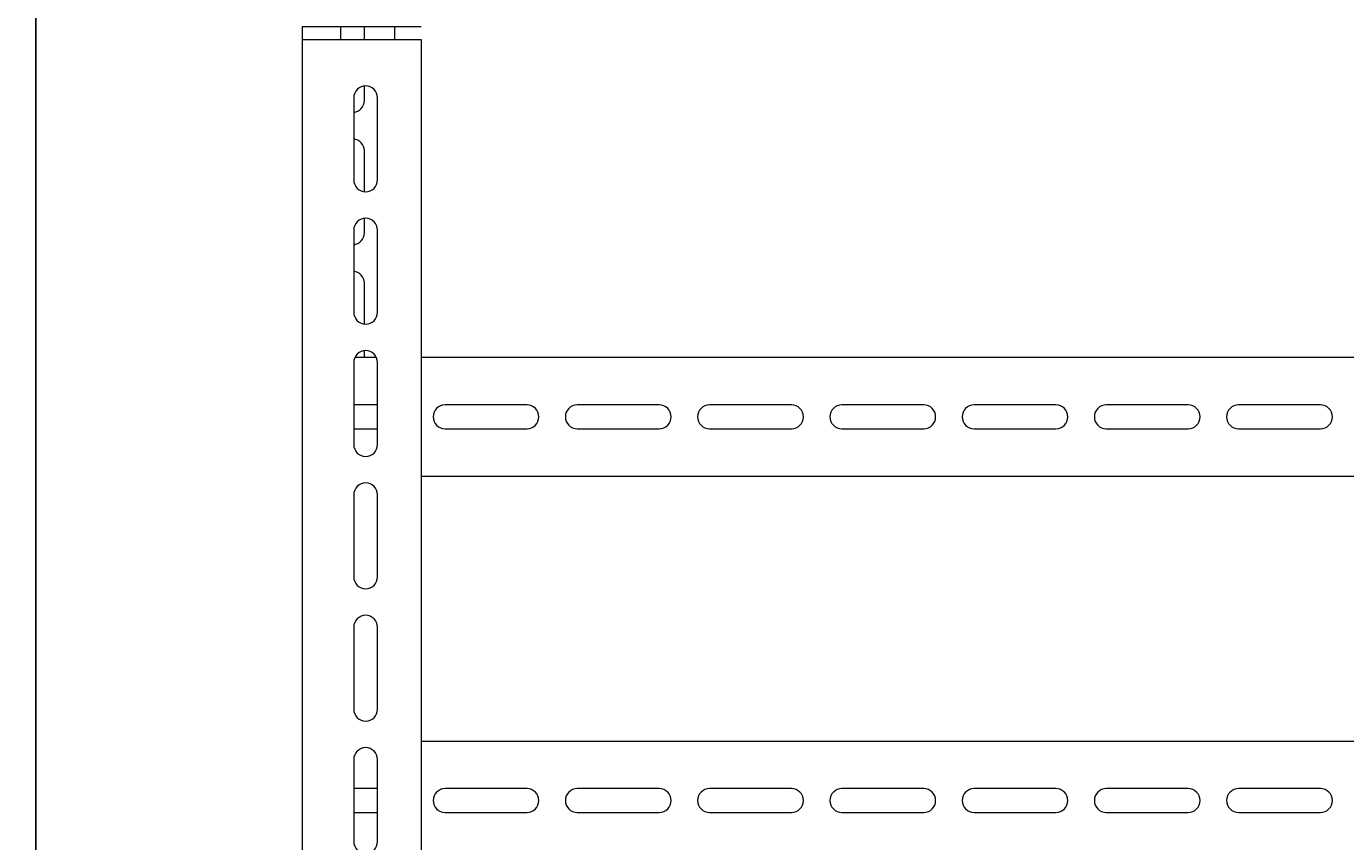
# Model space of a CAD drawing. Units: millimetres. Extents: x -576 to 1182, y -1643 to 911.
# Drawn here: x -576 to -78, y -681 to -373 of the extents above; entities that cross this region are included whole.
import ezdxf

# ---------------------------------------------------------------- set-up
doc = ezdxf.new("R2010")
doc.units = ezdxf.units.MM
doc.styles.get("Standard").update_dxf_attribs({"font": 'arial.ttf'})
doc.dimstyles.new('ISO-25', dxfattribs={"dimtxt": 2.5, "dimasz": 2.5, "dimexe": 1.25, "dimexo": 0.625, "dimtad": 1, "dimtxsty": 'Standard', "dimcen": 2.5, "dimadec": 0, "dimazin": 0, "dimtfac": 1, "dimtmove": 0, "dimatfit": 3, "dimfxl": 1, "dimarcsym": 0})

# ---------------------------------------------------------------- blocks, each defined once
blk = doc.blocks.new('A$C723B7B4E')
at = {"color": 0, "linetype": 'Continuous', "lineweight": 0, "extrusion": (0, 1, -2.22045e-16)}
for p, q in [((-211.05, -249.03), (-211.05, -254.03)), ((-211.05, -249.03), (-166.05, -249.03)), ((-196.55, -249.03), (-196.55, -254.03)), ((-187.55, -254.03), (-187.55, -249.03)), ((-176.05, -254.03), (-176.05, -249.03)), ((-211.05, -254.03), (-166.05, -254.03)), ((-211.05, -254.03), (-211.05, -690.03)), ((-166.05, -254.03), (-166.05, -829.03)), ((-187.55, -277.03), (-187.55, -271.56)), ((-191.55, -276.03), (-191.55, -307.03)), ((-182.55, -307.03), (-182.55, -276.03)), ((-187.55, -311.5), (-187.55, -296.03)), ((-187.55, -327.03), (-187.55, -321.56)), ((-191.55, -326.03), (-191.55, -357.03)), ((-182.55, -357.03), (-182.55, -326.03)), ((-187.55, -361.5), (-187.55, -346.03)), ((-191.08, -374.03), (-183.02, -374.03)), ((-187.55, -374.03), (-187.55, -371.56)), ((-166.05, -374.03), (683.95, -374.03)), ((-191.55, -376.03), (-191.55, -407.03)), ((-182.55, -407.03), (-182.55, -376.03)), ((-182.55, -392.03), (-191.55, -392.03)), ((-126.05, -392.03), (-157.05, -392.03)), ((-76.05, -392.03), (-107.05, -392.03)), ((-26.05, -392.03), (-57.05, -392.03)), ((23.95, -392.03), (-7.05, -392.03)), ((73.95, -392.03), (42.95, -392.03)), ((123.95, -392.03), (92.95, -392.03)), ((173.95, -392.03), (142.95, -392.03)), ((-191.55, -401.03), (-182.55, -401.03)), ((-157.05, -401.03), (-126.05, -401.03)), ((-107.05, -401.03), (-76.05, -401.03)), ((-57.05, -401.03), (-26.05, -401.03)), ((-7.05, -401.03), (23.95, -401.03)), ((42.95, -401.03), (73.95, -401.03)), ((92.95, -401.03), (123.95, -401.03)), ((142.95, -401.03), (173.95, -401.03)), ((683.95, -419.03), (-166.05, -419.03)), ((-191.55, -426.03), (-191.55, -457.03)), ((-182.55, -457.03), (-182.55, -426.03)), ((-191.55, -476.03), (-191.55, -507.03)), ((-182.55, -507.03), (-182.55, -476.03)), ((-166.05, -519.03), (683.95, -519.03)), ((-191.55, -526.03), (-191.55, -557.03)), ((-182.55, -557.03), (-182.55, -526.03)), ((-182.55, -537.03), (-191.55, -537.03)), ((-126.05, -537.03), (-157.05, -537.03)), ((-76.05, -537.03), (-107.05, -537.03)), ((-26.05, -537.03), (-57.05, -537.03)), ((23.95, -537.03), (-7.05, -537.03)), ((73.95, -537.03), (42.95, -537.03)), ((123.95, -537.03), (92.95, -537.03)), ((173.95, -537.03), (142.95, -537.03)), ((-191.55, -546.03), (-182.55, -546.03)), ((-157.05, -546.03), (-126.05, -546.03)), ((-107.05, -546.03), (-76.05, -546.03)), ((-57.05, -546.03), (-26.05, -546.03)), ((-7.05, -546.03), (23.95, -546.03)), ((42.95, -546.03), (73.95, -546.03)), ((92.95, -546.03), (123.95, -546.03)), ((142.95, -546.03), (173.95, -546.03))]:
    blk.add_line(p, q, dxfattribs=at)
at = {"color": 0, "linetype": 'Continuous', "lineweight": 0}
for centre, start, end in [((-187.05, -276.03), 0, 180), ((-192.05, -277.03), 276.3794, 0), ((-192.05, -296.03), 0, 83.6206), ((-187.05, -307.03), 180, 270), ((-187.05, -307.03), 270, 0), ((-187.05, -326.03), 0, 180), ((-192.05, -327.03), 276.3794, 0), ((-192.05, -346.03), 0, 83.6206), ((-187.05, -357.03), 180, 270), ((-187.05, -357.03), 270, 0), ((-187.05, -376.03), 0, 180), ((-157.05, -396.53), 90, 270), ((-126.05, -396.53), 0, 90), ((-107.05, -396.53), 90, 270), ((-76.05, -396.53), 0, 90), ((-57.05, -396.53), 90, 270), ((-26.05, -396.53), 0, 90), ((-7.05, -396.53), 90, 270), ((23.95, -396.53), 0, 90), ((42.95, -396.53), 90, 270), ((73.95, -396.53), 0, 90), ((92.95, -396.53), 90, 270), ((123.95, -396.53), 0, 90), ((142.95, -396.53), 90, 270), ((173.95, -396.53), 0, 90), ((-126.05, -396.53), 270, 0), ((-76.05, -396.53), 270, 0), ((-26.05, -396.53), 270, 0), ((23.95, -396.53), 270, 0), ((73.95, -396.53), 270, 0), ((123.95, -396.53), 270, 0), ((173.95, -396.53), 270, 0), ((-187.05, -407.03), 180, 270), ((-187.05, -407.03), 270, 0), ((-187.05, -426.03), 0, 180), ((-187.05, -457.03), 180, 270), ((-187.05, -457.03), 270, 0), ((-187.05, -476.03), 0, 180), ((-187.05, -507.03), 180, 270), ((-187.05, -507.03), 270, 0), ((-187.05, -526.03), 0, 180), ((-157.05, -541.53), 90, 270), ((-126.05, -541.53), 0, 90), ((-107.05, -541.53), 90, 270), ((-76.05, -541.53), 0, 90), ((-57.05, -541.53), 90, 270), ((-26.05, -541.53), 0, 90), ((-7.05, -541.53), 90, 270), ((23.95, -541.53), 0, 90), ((42.95, -541.53), 90, 270), ((73.95, -541.53), 0, 90), ((92.95, -541.53), 90, 270), ((123.95, -541.53), 0, 90), ((142.95, -541.53), 90, 270), ((173.95, -541.53), 0, 90), ((-126.05, -541.53), 270, 0), ((-76.05, -541.53), 270, 0), ((-26.05, -541.53), 270, 0), ((23.95, -541.53), 270, 0), ((73.95, -541.53), 270, 0), ((123.95, -541.53), 270, 0), ((173.95, -541.53), 270, 0), ((-187.05, -557.03), 180, 270), ((-187.05, -557.03), 270, 0)]:
    blk.add_arc(centre, 4.5, start, end, dxfattribs=at)
blk = doc.blocks.new('*D5')
at = {"color": 0, "lineweight": -2, "transparency": 16777216}
for p, q in [((-472.66, 782.1), (-574.01, 782.1)), ((-572.76, 779.6), (-572.76, -981.4)), ((-472.66, -983.9), (-574.01, -983.9))]:
    blk.add_line(p, q, dxfattribs=at)
at = {"color": 0, "transparency": 16777216}
for points in [[(-573.18, 779.6), (-572.34, 779.6), (-572.76, 782.1)], [(-573.18, -981.4), (-572.34, -981.4), (-572.76, -983.9)]]:
    blk.add_solid(points, dxfattribs=at)
at = {"layer": 'Defpoints', "color": 0, "transparency": 16777216}
for p in [(-472.03, 782.1), (-572.76, -983.9), (-472.03, -983.9)]:
    blk.add_point(p, dxfattribs=at)
at = {"color": 0, "transparency": 16777216, "insert": (-574.66, -100.9), "char_height": 2.5, "attachment_point": 5, "rotation": 90}
blk.add_mtext('1766', dxfattribs=at)

msp = doc.modelspace()

# ---------------------------------------------------------------- block references
msp.add_blockref('A$C723B7B4E', (-260.98, -123.873))

# ---------------------------------------------------------------- dimensions: what is measured, and where the dimension line sits
at = {"color": 8}
dim = msp.add_linear_dim(base=(-572.759, -983.903), p1=(-472.032, 782.097), p2=(-472.032, -983.903), angle=90, dimstyle='ISO-25', dxfattribs=at)
dim.commit()
dim.dimension.update_dxf_attribs({"geometry": '*D5', "text_midpoint": (-574.661, -100.903)})

doc.saveas('drawing.dxf')
